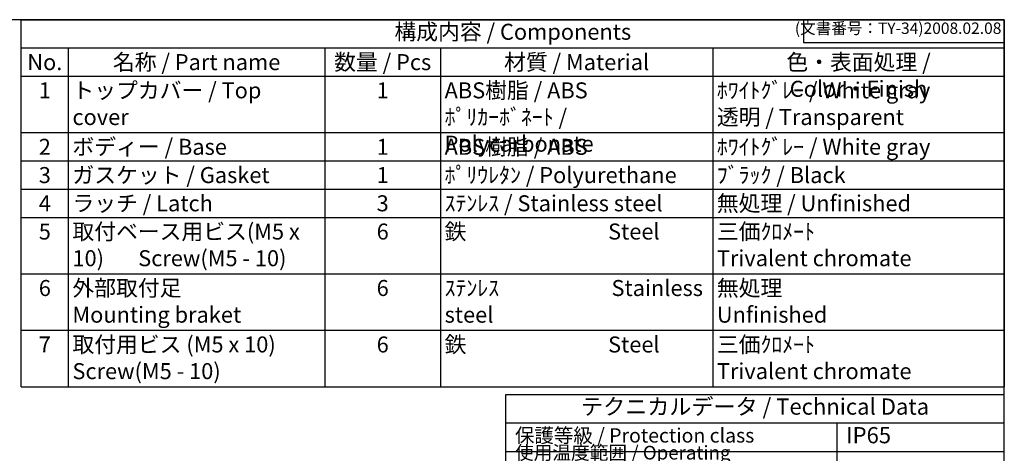
# Model space of a CAD drawing. Units: millimetres. Extents: x 0 to 5421, y 0 to 1820.
# Drawn here: x 1218 to 2620, y 1204 to 1820 of the extents above; entities that cross this region are included whole.
import ezdxf

# ---------------------------------------------------------------- set-up
doc = ezdxf.new("R2010")
doc.units = ezdxf.units.MM
doc.header["$LTSCALE"] = 6.5
doc.styles.add('ACISOTS', font='isocp.shx', dxfattribs={"height": 1, "bigfont": 'extfont.shx'})
doc.styles.get("Standard").update_dxf_attribs({"font": 'ISOCP.SHX', "bigfont": 'EXTFONT.SHX'})

# ---------------------------------------------------------------- blocks, each defined once
blk = doc.blocks.new('TK-A3')
for p, q in [((359, 280), (359, 275)), ((359, 275), (403, 275))]:
    blk.add_line(p, q)
blk.add_lwpolyline([(0, 0), (403, 0), (403, 280), (0, 280)], close=True)
at = {"insert": (402.36, 276.11), "char_height": 2.5, "width": 43.0784, "attachment_point": 9}
blk.add_mtext('(文書番号：TY-34)2008.02.08', dxfattribs=at)

msp = doc.modelspace()

# ---------------------------------------------------------------- linework, layer by layer
at = {"color": 7}
for p, q in [((1220.431, 1820), (2619.5, 1820)), ((1220.431, 1298.213), (1220.431, 1820)), ((2619.5, 1820), (2619.5, 1298.213)), ((1220.431, 1298.213), (2619.5, 1298.213)), ((1910.024, 1125.864), (1910.024, 1287.379)), ((1910.024, 1287.379), (2619.5, 1287.379)), ((2619.5, 1124.822), (2619.5, 1287.379)), ((1910.024, 1246.74), (2619.5, 1246.74))]:
    msp.add_line(p, q, dxfattribs=at)
at = {"color": 1}
for p, q in [((1220.431, 1779.862), (2619.5, 1779.862)), ((1287.372, 1779.862), (1287.372, 1739.725)), ((1652.5, 1779.862), (1652.5, 1739.725)), ((1817.068, 1779.862), (1817.068, 1739.725)), ((2204.526, 1779.862), (2204.526, 1739.725)), ((1220.431, 1739.725), (2619.5, 1739.725)), ((1287.372, 1739.725), (1287.372, 1659.45)), ((1652.5, 1739.725), (1652.5, 1659.45)), ((1817.068, 1739.725), (1817.068, 1659.45)), ((2204.526, 1739.725), (2204.526, 1659.45)), ((1220.431, 1659.45), (2619.5, 1659.45)), ((1287.372, 1659.45), (1287.372, 1619.312)), ((1652.5, 1659.45), (1652.5, 1619.312)), ((1817.068, 1659.45), (1817.068, 1619.312)), ((2204.526, 1659.45), (2204.526, 1619.312)), ((1220.431, 1619.312), (2619.5, 1619.312)), ((1287.372, 1619.312), (1287.372, 1579.175)), ((1652.5, 1619.312), (1652.5, 1579.175)), ((1817.068, 1619.312), (1817.068, 1579.175)), ((2204.526, 1619.312), (2204.526, 1579.175)), ((1220.431, 1579.175), (2619.5, 1579.175)), ((1287.372, 1579.175), (1287.372, 1539.037)), ((1652.5, 1579.175), (1652.5, 1539.037)), ((1817.068, 1579.175), (1817.068, 1539.037)), ((2204.526, 1579.175), (2204.526, 1539.037)), ((1220.431, 1539.037), (2619.5, 1539.037)), ((1287.372, 1539.037), (1287.372, 1458.763)), ((1652.5, 1539.037), (1652.5, 1458.763)), ((1817.068, 1539.037), (1817.068, 1458.763)), ((2204.526, 1539.037), (2204.526, 1458.763)), ((1220.431, 1458.763), (2619.5, 1458.763)), ((1287.372, 1458.763), (1287.372, 1378.487)), ((1652.5, 1458.763), (1652.5, 1378.487)), ((1817.068, 1458.763), (1817.068, 1378.487)), ((2204.526, 1458.763), (2204.526, 1378.487)), ((1220.431, 1378.487), (2619.5, 1378.487)), ((1287.372, 1378.487), (1287.372, 1298.213)), ((1652.5, 1378.487), (1652.5, 1298.213)), ((1817.068, 1378.487), (1817.068, 1298.213)), ((2204.526, 1378.487), (2204.526, 1298.213)), ((2381.375, 1246.74), (2381.375, 1124.822)), ((1910.024, 1206.101), (2619.5, 1206.101))]:
    msp.add_line(p, q, dxfattribs=at)

# ---------------------------------------------------------------- block references
at = {"lineweight": 0, "xscale": 6.5, "yscale": 6.5, "zscale": 6.5}
msp.add_blockref('TK-A3', (0, 0), dxfattribs=at)

# ---------------------------------------------------------------- texts
at = {"color": 2, "attachment_point": 5, "style": 'ACISOTS'}
for s, insert, char_height in [('構成内容 / Components', (1919.965, 1799.931), 22.75), ('テクニカルデータ / Technical Data', (2264.762, 1267.06), 23.03438)]:
    msp.add_mtext(s, dxfattribs=dict(at, insert=insert, char_height=char_height))
at = {"color": 2, "style": 'ACISOTS'}
for s, insert, char_height, width, attachment_point in [('No.', (1253.901, 1771.088), 22.75, 55.24069, 2), ('名称 / Part name', (1469.936, 1771.088), 22.75, 353.42865, 2), ('数量 / Pcs', (1734.784, 1771.088), 22.75, 152.86823, 2), ('材質 / Material', (2010.797, 1771.088), 22.75, 375.7571, 2), ('色・表面処理 / Color・Finish', (2412.013, 1771.088), 22.75, 403.27447, 2), ('1', (1253.901, 1730.95), 22.75, 55.24069, 2), ('トップカバー / Top cover', (1293.222, 1730.95), 22.75, 353.42865, 1), ('1', (1734.784, 1730.95), 22.75, 152.86823, 2), ('ABS樹脂 / ABS    ﾎﾟﾘｶｰﾎﾞﾈｰﾄ / Polycarbonate', (1822.918, 1730.95), 22.75, 375.7571, 1), ('ﾎﾜｲﾄｸﾞﾚｰ / White gray            透明 / Transparent', (2210.376, 1730.95), 22.75, 403.27447, 1), ('ボディー / Base', (1293.222, 1650.675), 22.75, 353.42865, 1), ('ABS樹脂 / ABS', (1822.918, 1650.675), 22.75, 375.7571, 1), ('ﾎﾜｲﾄｸﾞﾚｰ / White gray', (2210.376, 1650.675), 22.75, 403.27447, 1), ('2', (1253.901, 1650.675), 22.75, 55.24069, 2), ('1', (1734.784, 1650.675), 22.75, 152.86823, 2), ('ガスケット / Gasket', (1293.222, 1610.537), 22.75, 353.42865, 1), ('ﾎﾟﾘｳﾚﾀﾝ / Polyurethane', (1822.918, 1610.537), 22.75, 375.7571, 1), ('ﾌﾞﾗｯｸ / Black', (2210.376, 1610.537), 22.75, 403.27447, 1), ('3', (1253.901, 1610.537), 22.75, 55.24069, 2), ('1', (1734.784, 1610.537), 22.75, 152.86823, 2), ('4', (1253.901, 1570.4), 22.75, 55.24069, 2), ('ラッチ / Latch', (1293.222, 1570.4), 22.75, 353.42865, 1), ('3', (1734.784, 1570.4), 22.75, 152.86823, 2), ('ｽﾃﾝﾚｽ / Stainless steel', (1822.918, 1570.4), 22.75, 375.7571, 1), ('無処理 / Unfinished', (2210.376, 1570.4), 22.75, 403.27447, 1), ('5', (1253.901, 1530.263), 22.75, 55.24069, 2), ('取付ベース用ビス(M5 x 10)       Screw(M5 - 10)', (1293.222, 1530.263), 22.75, 353.42865, 1), ('6', (1734.784, 1530.263), 22.75, 152.86823, 2), ('鉄                             Steel', (1822.918, 1530.263), 22.75, 375.7571, 1), ('三価ｸﾛﾒｰﾄ                     Trivalent chromate', (2210.376, 1530.263), 22.75, 403.27447, 1), ('6', (1253.901, 1449.987), 22.75, 55.24069, 2), ('外部取付足                               Mounting braket', (1293.222, 1449.987), 22.75, 353.42865, 1), ('6', (1734.784, 1449.987), 22.75, 152.86823, 2), ('ｽﾃﾝﾚｽ                       Stainless steel', (1822.918, 1449.987), 22.75, 375.7571, 1), ('無処理                            Unfinished', (2210.376, 1449.987), 22.75, 403.27447, 1), ('7', (1253.901, 1369.713), 22.75, 55.24069, 2), ('取付用ビス (M5 x 10)   Screw(M5 - 10)', (1293.222, 1369.713), 22.75, 353.42865, 1), ('6', (1734.784, 1369.713), 22.75, 152.86823, 2), ('鉄                             Steel', (1822.918, 1369.713), 22.75, 375.7571, 1), ('三価ｸﾛﾒｰﾄ \u3000\u3000\u3000\u3000\u3000 Trivalent chromate', (2210.376, 1369.713), 22.75, 403.27447, 1), ('保護等級 / Protection class', (1923.024, 1226.42), 20.3125, 357.50922, 4), ('IP65', (2394.375, 1226.42), 23.0344, 195.19656, 4), ('使用温度範囲 / Operating temperature', (1923.024, 1185.781), 19.5, 448.69246, 4)]:
    msp.add_mtext(s, dxfattribs=dict(at, insert=insert, char_height=char_height, width=width, attachment_point=attachment_point))

doc.saveas('drawing.dxf')
